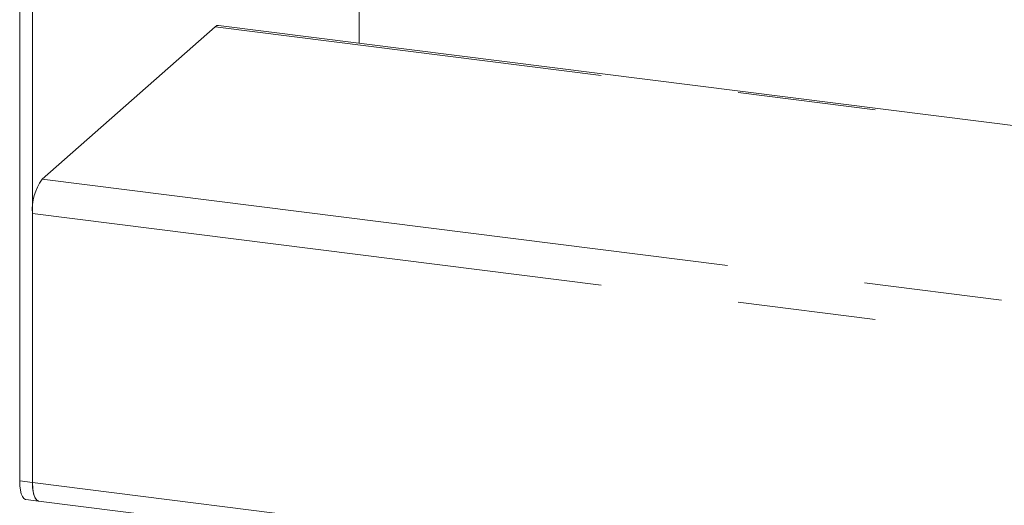
# Model space of a CAD drawing. Units: millimetres. Extents: x 5 to 415, y 5 to 292.
# Drawn here: x 279 to 288, y 123 to 127 of the extents above; entities that cross this region are included whole.
import ezdxf

# ---------------------------------------------------------------- set-up
doc = ezdxf.new("R2010")
doc.units = ezdxf.units.MM
doc.linetypes.add('PHANTOM', pattern=[12.7, 6.35, -1.27, 1.27, -1.27, 1.27, -1.27])

msp = doc.modelspace()

# ---------------------------------------------------------------- linework, layer by layer
at = {"color": 7, "linetype": 'Continuous', "lineweight": 15}
for p, q in [((278.53589, 132.62105), (278.53589, 123.20552)), ((278.65281, 132.60632), (278.65281, 123.19079)), ((281.65802, 127.23168), (281.65802, 128.36904)), ((280.33219, 127.38244), (278.7412, 125.97932)), ((321.68187, 122.18915), (280.36344, 127.39478)), ((278.65281, 123.19079), (278.65281, 125.66567)), ((278.59302, 123.03544), (278.70995, 123.02071)), ((278.70995, 123.02071), (321.73901, 117.59955))]:
    msp.add_line(p, q, dxfattribs=at)
at = {"color": 8, "linetype": 'PHANTOM', "lineweight": 0}
for p, q in [((321.68187, 122.17287), (280.33219, 127.38244)), ((278.7412, 125.97932), (321.68187, 120.5693)), ((321.68187, 120.24452), (278.65281, 125.66567)), ((278.53589, 123.20552), (278.65281, 123.19079)), ((278.65281, 123.19079), (321.68187, 117.76964))]:
    msp.add_line(p, q, dxfattribs=at)
at = {"color": 7, "linetype": 'Continuous', "lineweight": 15, "flags": 128}
for points in [[(280.33219, 127.38244), (280.34944, 127.39312), (280.36344, 127.39478)], [(278.59302, 123.03544), (278.59045, 123.03588), (278.57517, 123.04419), (278.56177, 123.06169), (278.55078, 123.08771), (278.54261, 123.12126), (278.53758, 123.16104), (278.53589, 123.20552)], [(278.65281, 123.19079), (278.65451, 123.14631), (278.65954, 123.10653), (278.66771, 123.07298), (278.6787, 123.04696), (278.6921, 123.02946), (278.70738, 123.02115), (278.70995, 123.02071)], [(278.70995, 123.02071), (278.69371, 123.02807), (278.67669, 123.05073), (278.66371, 123.08703), (278.65558, 123.13472), (278.65281, 123.19079)]]:
    msp.add_lwpolyline(points, dxfattribs=at)
at = {"color": 7, "linetype": 'Continuous', "lineweight": 15}
msp.add_arc((279.14406, 125.69651), 0.49221, 144.930944, 183.593111, dxfattribs=at)

doc.saveas('drawing.dxf')
